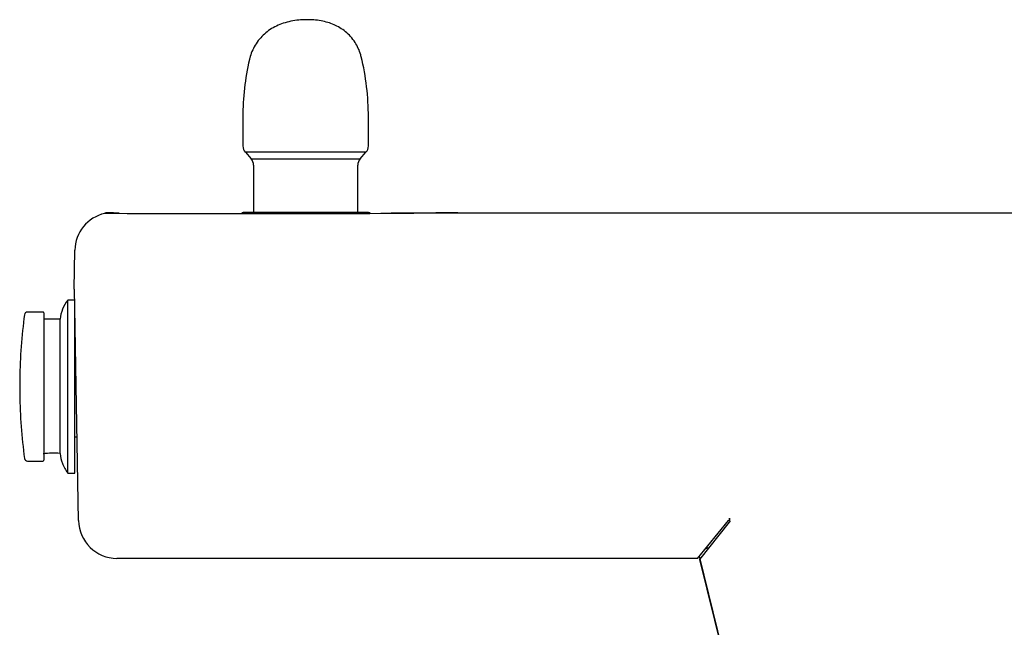
# Model space of a CAD drawing. Units: inches. Extents: x -12.7 to 13.3, y -22.5 to 11.5.
# Drawn here: x -10.4 to 2.4, y 3.6 to 11.5 of the extents above; entities that cross this region are included whole.
import ezdxf

# ---------------------------------------------------------------- set-up
doc = ezdxf.new("R2010")
doc.units = ezdxf.units.IN
doc.header["$MEASUREMENT"] = 0
doc.layers.add('Default', color=7, linetype='Continuous')

msp = doc.modelspace()

# ---------------------------------------------------------------- linework, layer by layer
at = {"layer": 'Default', "color": 7, "linetype": 'Continuous'}
for p, q in [((-7.499, 10.261), (-7.499, 9.886)), ((-5.867, 9.886), (-5.867, 10.261)), ((-5.899, 9.804), (-7.467, 9.804)), ((-7.467, 9.804), (-7.393, 9.719)), ((-5.973, 9.719), (-5.899, 9.804)), ((-7.393, 9.719), (-5.973, 9.719)), ((-7.361, 9.636), (-7.361, 9.021)), ((-6.005, 9.021), (-6.005, 9.636)), ((-5.891, 9.021), (-7.475, 9.021)), ((7.951, 9.013), (-4.703, 9.013)), ((-9.692, 8.021), (-9.683, 8.53)), ((-9.636, 5.013), (-9.688, 8.021)), ((-9.776, 5.631), (-9.776, 7.881)), ((-9.686, 7.881), (-9.776, 7.881)), ((-9.686, 5.631), (-9.686, 7.881)), ((-10.099, 7.725), (-10.299, 7.725)), ((-10.089, 7.715), (-10.089, 5.797)), ((-9.876, 7.631), (-10.089, 7.631)), ((-9.876, 5.885), (-9.876, 7.631)), ((-9.678, 7.413), (-9.686, 7.413)), ((-10.401, 6.86), (-10.401, 6.653)), ((-9.686, 6.1), (-9.655, 6.1)), ((-10.299, 5.787), (-10.099, 5.787)), ((-9.776, 5.631), (-9.686, 5.631)), ((-1.59, 4.521), (-1.185, 5.013)), ((-1.174, 5.026), (-1.185, 5.013)), ((-1.174, 5.043), (-1.174, 5.026)), ((-1.163, 4.998), (-1.174, 5.043)), ((-1.171, 5.027), (-1.174, 5.026)), ((-1.163, 4.998), (-1.174, 4.995)), ((-1.174, 4.991), (-1.174, 4.995)), ((-1.174, 4.991), (-1.174, 4.995)), ((-1.174, 4.991), (-1.174, 4.995)), ((-1.164, 4.998), (-1.171, 5.027)), ((-1.557, 4.508), (-1.174, 4.991)), ((-1.484, 4.651), (-1.435, 4.663)), ((-4.627, 4.521), (-9.136, 4.521)), ((-1.59, 4.521), (-4.627, 4.521)), ((-1.568, 4.548), (2.342, -11.3)), ((2.363, -11.381), (-1.557, 4.508))]:
    msp.add_line(p, q, dxfattribs=at)
for centre, radius, start, end in [((-9.217, 10.261), 3.35, 0, 13.5529), ((-4.149, 10.261), 3.35, 167.1097, 180), ((-7.374, 9.886), 0.125, 180, 221.5), ((-5.992, 9.886), 0.125, 318.5, 0), ((-7.486, 9.636), 0.125, 0, 41.5), ((-5.88, 9.636), 0.125, 138.5, 180), ((-9.183, 8.521), 0.5, 102.8721, 179.0143), ((-9.183, 8.521), 0.5, 102.8534, 179.0133), ((-7.475, 314.74), 305.735, 269.6602, 270.51934), ((-7.475, 8.821), 0.2, 90, 101.4333), ((-5.891, 8.821), 0.2, 76.4603, 90), ((-9.379, 7.578), 0.5, 142.5785, 173.8187), ((-3.402, 6.753), 7, 172.2986, 179.1203), ((-10.299, 7.685), 0.04, 90, 172.2986), ((-10.099, 7.715), 0.01, 0, 90), ((-3.402, 6.76), 7, 180.8797, 187.7014), ((-9.971, 5.016), 0.874, 83.752, 98.2165), ((-10.299, 5.827), 0.04, 187.7014, 270), ((-10.099, 5.797), 0.01, 270, 0), ((-9.335, 5.944), 0.544, 186.1992, 200.1155), ((-9.379, 5.935), 0.5, 200.8596, 217.4215), ((-9.136, 5.021), 0.5, 181.0199, 269.9828)]:
    msp.add_arc(centre, radius, start, end, dxfattribs=at)
for points, knots in [([(-5.962, 11.046), (-5.964, 11.055), (-5.971, 11.091), (-5.997, 11.156), (-6.04, 11.236), (-6.096, 11.31), (-6.163, 11.373), (-6.236, 11.424), (-6.314, 11.464), (-6.396, 11.494), (-6.484, 11.515), (-6.578, 11.526), (-6.676, 11.53), (-6.776, 11.524), (-6.876, 11.51), (-6.973, 11.484), (-7.064, 11.448), (-7.146, 11.401), (-7.22, 11.344), (-7.286, 11.276), (-7.341, 11.198), (-7.382, 11.115), (-7.406, 11.05), (-7.412, 11.016), (-7.413, 11.008)], [0, 0, 0, 0, 0.013996, 0.060554, 0.107327, 0.156843, 0.204939, 0.251913, 0.296324, 0.342043, 0.389471, 0.438832, 0.489022, 0.53878, 0.591967, 0.645017, 0.695413, 0.744878, 0.79369, 0.841815, 0.893151, 0.941495, 0.989183, 1, 1, 1, 1]), ([(-9.107, 9.013), (-9.122, 9.013), (-9.151, 9.013), (-9.186, 9.014), (-9.215, 9.016), (-9.231, 9.017), (-9.252, 9.017), (-9.269, 9.016), (-9.284, 9.014), (-9.297, 9.01), (-9.3, 9.009)], [0, 0, 0, 0, 0.163703, 0.339557, 0.556171, 0.80513, 0.886996, 0.942264, 0.985785, 1, 1, 1, 1]), ([(-4.703, 9.014), (-4.717, 9.014), (-4.793, 9.015), (-4.937, 9.014), (-5.128, 9.013), (-5.314, 9.013), (-5.463, 9.013), (-5.548, 9.013), (-5.572, 9.013)], [0, 0, 0, 0, 0.04152, 0.272659, 0.476794, 0.696303, 0.913394, 1, 1, 1, 1])]:
    msp.add_open_spline(points, degree=3, knots=knots, dxfattribs=at)

doc.saveas('drawing.dxf')
